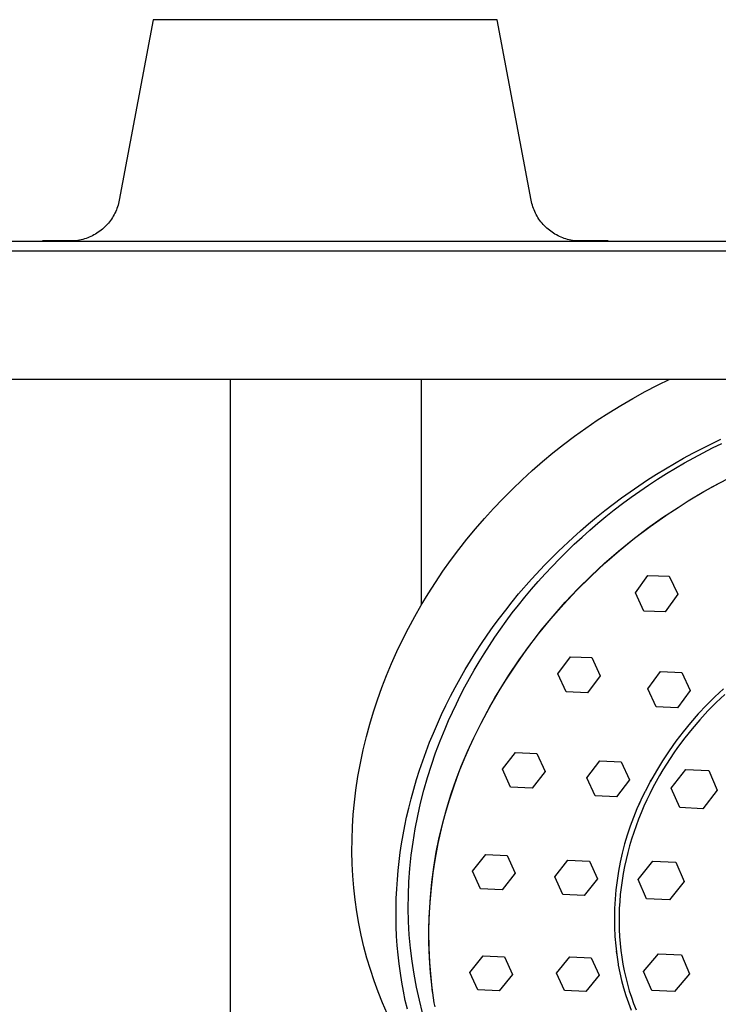
# Model space of a CAD drawing. Units: millimetres. Extents: x -560 to 455, y -1111 to 1182.
# Drawn here: x 310 to 379, y 997 to 1095 of the extents above; entities that cross this region are included whole.
import ezdxf

# ---------------------------------------------------------------- set-up
doc = ezdxf.new("R2010")
doc.units = ezdxf.units.MM
doc.header["$MEASUREMENT"] = 0
doc.layers.add('Default', color=7, linetype='Continuous', true_color=0x000000)

msp = doc.modelspace()

# ---------------------------------------------------------------- linework, layer by layer
at = {"layer": 'Default', "color": 7, "true_color": 0xffffff}
for p, q in [((322.975, 1095.165), (319.6, 1077.239)), ((357.164, 1095.165), (322.975, 1095.165)), ((360.539, 1077.239), (357.164, 1095.165)), ((319.565, 1077.072), (319.525, 1076.907)), ((319.6, 1077.239), (319.565, 1077.072)), ((360.574, 1077.072), (360.539, 1077.239)), ((360.614, 1076.907), (360.574, 1077.072)), ((319.242, 1076.105), (319.169, 1075.951)), ((319.309, 1076.261), (319.242, 1076.105)), ((319.372, 1076.42), (319.309, 1076.261)), ((319.428, 1076.581), (319.372, 1076.42)), ((319.479, 1076.743), (319.428, 1076.581)), ((319.525, 1076.907), (319.479, 1076.743)), ((360.659, 1076.743), (360.614, 1076.907)), ((360.71, 1076.581), (360.659, 1076.743)), ((360.767, 1076.42), (360.71, 1076.581)), ((360.829, 1076.261), (360.767, 1076.42)), ((360.897, 1076.105), (360.829, 1076.261)), ((360.97, 1075.951), (360.897, 1076.105)), ((318.729, 1075.223), (318.627, 1075.087)), ((318.827, 1075.363), (318.729, 1075.223)), ((318.92, 1075.505), (318.827, 1075.363)), ((319.008, 1075.651), (318.92, 1075.505)), ((319.091, 1075.8), (319.008, 1075.651)), ((319.169, 1075.951), (319.091, 1075.8)), ((361.047, 1075.8), (360.97, 1075.951)), ((361.131, 1075.651), (361.047, 1075.8)), ((361.219, 1075.505), (361.131, 1075.651)), ((361.312, 1075.363), (361.219, 1075.505)), ((361.409, 1075.223), (361.312, 1075.363)), ((361.512, 1075.087), (361.409, 1075.223)), ((317.654, 1074.14), (317.515, 1074.042)), ((317.789, 1074.244), (317.654, 1074.14)), ((317.92, 1074.352), (317.789, 1074.244)), ((318.048, 1074.464), (317.92, 1074.352)), ((318.172, 1074.581), (318.048, 1074.464)), ((318.292, 1074.702), (318.172, 1074.581)), ((318.408, 1074.826), (318.292, 1074.702)), ((318.52, 1074.955), (318.408, 1074.826)), ((318.627, 1075.087), (318.52, 1074.955)), ((361.619, 1074.955), (361.512, 1075.087)), ((361.73, 1074.826), (361.619, 1074.955)), ((361.846, 1074.701), (361.73, 1074.826)), ((361.966, 1074.581), (361.846, 1074.701)), ((362.09, 1074.464), (361.966, 1074.581)), ((362.218, 1074.352), (362.09, 1074.464)), ((362.35, 1074.244), (362.218, 1074.352)), ((362.485, 1074.14), (362.35, 1074.244)), ((362.624, 1074.041), (362.485, 1074.14)), ((225.907, 1073.165), (454.334, 1073.165)), ((312.005, 1073.165), (312.005, 1073.233)), ((312.005, 1073.233), (315.511, 1073.233)), ((314.968, 1073.172), (314.798, 1073.165)), ((315.138, 1073.184), (314.968, 1073.172)), ((315.308, 1073.202), (315.138, 1073.184)), ((315.476, 1073.227), (315.308, 1073.202)), ((315.644, 1073.256), (315.476, 1073.227)), ((315.81, 1073.292), (315.644, 1073.256)), ((315.975, 1073.333), (315.81, 1073.292)), ((316.139, 1073.38), (315.975, 1073.333)), ((316.301, 1073.432), (316.139, 1073.38)), ((316.461, 1073.49), (316.301, 1073.432)), ((316.619, 1073.553), (316.461, 1073.49)), ((316.775, 1073.622), (316.619, 1073.553)), ((316.929, 1073.696), (316.775, 1073.622)), ((317.08, 1073.775), (316.929, 1073.696)), ((317.228, 1073.859), (317.08, 1073.775)), ((317.373, 1073.948), (317.228, 1073.859)), ((317.515, 1074.042), (317.373, 1073.948)), ((362.766, 1073.947), (362.624, 1074.041)), ((362.911, 1073.858), (362.766, 1073.947)), ((363.059, 1073.774), (362.911, 1073.858)), ((363.21, 1073.695), (363.059, 1073.774)), ((363.363, 1073.622), (363.21, 1073.695)), ((363.519, 1073.553), (363.363, 1073.622)), ((363.677, 1073.49), (363.519, 1073.553)), ((363.837, 1073.432), (363.677, 1073.49)), ((363.999, 1073.38), (363.837, 1073.432)), ((364.163, 1073.333), (363.999, 1073.38)), ((364.328, 1073.292), (364.163, 1073.333)), ((364.495, 1073.256), (364.328, 1073.292)), ((364.663, 1073.226), (364.495, 1073.256)), ((364.628, 1073.233), (368.175, 1073.233)), ((364.831, 1073.202), (364.663, 1073.226)), ((365, 1073.184), (364.831, 1073.202)), ((365.17, 1073.171), (365, 1073.184)), ((365.34, 1073.165), (365.17, 1073.171)), ((368.175, 1073.233), (368.176, 1073.165)), ((455.334, 1072.165), (224.907, 1072.165)), ((224.907, 1059.465), (455.334, 1059.465)), ((330.62, 1059.465), (330.62, 946.733)), ((349.621, 1059.465), (349.621, 1037.017)), ((373.085, 1058.854), (374.327, 1059.465)), ((371.858, 1058.214), (373.085, 1058.854)), ((369.451, 1056.846), (370.647, 1057.544)), ((370.647, 1057.544), (371.858, 1058.214)), ((368.273, 1056.119), (369.451, 1056.846)), ((367.112, 1055.365), (368.273, 1056.119)), ((364.846, 1053.776), (365.97, 1054.584)), ((365.97, 1054.584), (367.112, 1055.365)), ((363.767, 1052.961), (364.846, 1053.776)), ((362.707, 1052.121), (363.767, 1052.961)), ((377.538, 1052.576), (378.473, 1053.041)), ((377.633, 1052.138), (378.564, 1052.611)), ((378.473, 1053.041), (379.408, 1053.484)), ((378.564, 1052.611), (379.501, 1053.067)), ((361.667, 1051.257), (362.707, 1052.121)), ((375.693, 1051.597), (376.611, 1052.095)), ((375.792, 1051.136), (376.709, 1051.646)), ((376.611, 1052.095), (377.538, 1052.576)), ((376.709, 1051.646), (377.633, 1052.138)), ((360.648, 1050.369), (361.667, 1051.257)), ((373.885, 1050.552), (374.785, 1051.082)), ((374.785, 1051.082), (375.693, 1051.597)), ((374.884, 1050.608), (375.792, 1051.136)), ((359.649, 1049.458), (360.648, 1050.369)), ((372.115, 1049.444), (372.995, 1050.006)), ((372.995, 1050.006), (373.885, 1050.552)), ((373.093, 1049.501), (373.984, 1050.063)), ((373.984, 1050.063), (374.884, 1050.608)), ((358.672, 1048.524), (359.649, 1049.458)), ((370.385, 1048.272), (371.246, 1048.866)), ((371.246, 1048.866), (372.115, 1049.444)), ((371.342, 1048.329), (372.212, 1048.923)), ((372.212, 1048.923), (373.093, 1049.501)), ((376.99, 1047.853), (378.549, 1048.744)), ((377.709, 1048.282), (379.284, 1049.155)), ((378.549, 1048.744), (380.136, 1049.584)), ((357.716, 1047.567), (358.672, 1048.524)), ((369.535, 1047.663), (370.385, 1048.272)), ((370.483, 1047.718), (371.342, 1048.329)), ((376.164, 1047.356), (377.709, 1048.282)), ((356.784, 1046.588), (357.716, 1047.567)), ((367.868, 1046.4), (368.696, 1047.039)), ((368.696, 1047.039), (369.535, 1047.663)), ((368.801, 1046.452), (369.636, 1047.093)), ((369.636, 1047.093), (370.483, 1047.718)), ((375.143, 1046.715), (375.754, 1047.102)), ((375.754, 1047.102), (376.164, 1047.356)), ((355.887, 1045.6), (356.784, 1046.588)), ((367.052, 1045.746), (367.868, 1046.4)), ((367.171, 1045.129), (367.979, 1045.797)), ((367.979, 1045.797), (368.801, 1046.452)), ((372.359, 1044.808), (373.936, 1045.916)), ((373.612, 1045.703), (375.143, 1046.715)), ((355.013, 1044.592), (355.887, 1045.6)), ((365.456, 1044.395), (366.248, 1045.078)), ((366.248, 1045.078), (367.052, 1045.746)), ((366.376, 1044.447), (367.171, 1045.129)), ((370.822, 1043.646), (372.359, 1044.808)), ((372.115, 1044.641), (373.612, 1045.703)), ((354.163, 1043.563), (355.013, 1044.592)), ((364.676, 1043.699), (365.456, 1044.395)), ((365.595, 1043.752), (366.376, 1044.447)), ((370.654, 1043.53), (372.115, 1044.641)), ((353.338, 1042.514), (354.163, 1043.563)), ((363.262, 1042.37), (364.676, 1043.699)), ((364.079, 1042.325), (364.83, 1043.044)), ((364.83, 1043.044), (365.595, 1043.752)), ((369.23, 1042.372), (370.654, 1043.53)), ((369.325, 1042.432), (370.822, 1043.646)), ((352.538, 1041.446), (353.338, 1042.514)), ((361.893, 1040.994), (363.262, 1042.37)), ((363.344, 1041.595), (364.079, 1042.325)), ((367.844, 1041.168), (369.23, 1042.372)), ((367.87, 1041.168), (369.325, 1042.432)), ((351.764, 1040.36), (352.538, 1041.446)), ((360.572, 1039.574), (361.893, 1040.994)), ((362.626, 1040.854), (363.344, 1041.595)), ((366.459, 1039.855), (367.87, 1041.168)), ((366.5, 1039.919), (367.844, 1041.168)), ((351.017, 1039.254), (351.764, 1040.36)), ((361.238, 1039.343), (361.923, 1040.103)), ((361.923, 1040.103), (362.626, 1040.854)), ((365.196, 1038.627), (366.5, 1039.919)), ((370.898, 1038.22), (372.153, 1039.956)), ((372.153, 1039.956), (374.255, 1039.887)), ((350.297, 1038.131), (351.017, 1039.254)), ((359.299, 1038.109), (360.572, 1039.574)), ((360.569, 1038.573), (361.238, 1039.343)), ((365.094, 1038.495), (366.459, 1039.855)), ((374.255, 1039.887), (375.106, 1038.076)), ((349.616, 1037.01), (350.297, 1038.131)), ((358.646, 1037.316), (359.299, 1038.109)), ((359.918, 1037.796), (360.569, 1038.573)), ((363.776, 1037.089), (365.094, 1038.495)), ((363.936, 1037.292), (365.196, 1038.627)), ((371.747, 1036.411), (370.898, 1038.22)), ((375.106, 1038.076), (373.852, 1036.337)), ((348.963, 1035.872), (349.616, 1037.01)), ((358.008, 1036.512), (358.646, 1037.316)), ((358.668, 1036.218), (359.284, 1037.011)), ((359.284, 1037.011), (359.918, 1037.796)), ((362.506, 1035.638), (363.776, 1037.089)), ((362.721, 1035.917), (363.936, 1037.292)), ((357.384, 1035.696), (358.008, 1036.512)), ((358.071, 1035.42), (358.668, 1036.218)), ((373.852, 1036.337), (371.747, 1036.411)), ((348.338, 1034.718), (348.963, 1035.872)), ((356.775, 1034.869), (357.384, 1035.696)), ((357.491, 1034.615), (358.071, 1035.42)), ((361.287, 1034.146), (362.506, 1035.638)), ((361.551, 1034.503), (362.721, 1035.917)), ((347.742, 1033.549), (348.338, 1034.718)), ((355.605, 1033.182), (356.182, 1034.031)), ((356.182, 1034.031), (356.775, 1034.869)), ((356.93, 1033.805), (357.491, 1034.615)), ((360.12, 1032.612), (361.287, 1034.146)), ((360.428, 1033.051), (361.551, 1034.503)), ((347.184, 1032.382), (347.742, 1033.549)), ((355.043, 1032.322), (355.605, 1033.182)), ((356.387, 1032.991), (356.93, 1033.805)), ((359.354, 1031.563), (360.428, 1033.051)), ((346.655, 1031.202), (347.184, 1032.382)), ((354.498, 1031.452), (355.043, 1032.322)), ((355.357, 1031.35), (355.863, 1032.172)), ((355.863, 1032.172), (356.387, 1032.991)), ((359.005, 1031.04), (360.12, 1032.612)), ((346.157, 1030.008), (346.655, 1031.202)), ((353.979, 1030.588), (354.498, 1031.452)), ((354.87, 1030.526), (355.357, 1031.35)), ((358.329, 1030.04), (359.354, 1031.563)), ((363.178, 1030.167), (364.453, 1031.875)), ((364.453, 1031.875), (366.568, 1031.787)), ((366.568, 1031.787), (367.412, 1029.986)), ((353.476, 1029.715), (353.979, 1030.588)), ((354.402, 1029.699), (354.87, 1030.526)), ((357.945, 1029.43), (359.005, 1031.04)), ((364.018, 1028.371), (363.178, 1030.167)), ((372.131, 1028.682), (373.398, 1030.402)), ((373.398, 1030.402), (375.508, 1030.321)), ((375.508, 1030.321), (376.356, 1028.515)), ((345.689, 1028.802), (346.157, 1030.008)), ((352.99, 1028.832), (353.476, 1029.715)), ((353.952, 1028.87), (354.402, 1029.699)), ((356.94, 1027.785), (357.945, 1029.43)), ((357.355, 1028.484), (358.329, 1030.04)), ((367.412, 1029.986), (366.136, 1028.278)), ((345.26, 1027.604), (345.689, 1028.802)), ((352.521, 1027.94), (352.99, 1028.832)), ((353.521, 1028.04), (353.952, 1028.87)), ((356.432, 1026.898), (357.355, 1028.484)), ((366.136, 1028.278), (364.018, 1028.371)), ((372.975, 1026.881), (372.131, 1028.682)), ((376.356, 1028.515), (375.09, 1026.794)), ((379.651, 1028.69), (378.791, 1027.89)), ((344.861, 1026.395), (345.26, 1027.604)), ((352.069, 1027.04), (352.521, 1027.94)), ((352.715, 1026.378), (353.108, 1027.209)), ((353.108, 1027.209), (353.521, 1028.04)), ((355.992, 1026.107), (356.94, 1027.785)), ((378.791, 1027.89), (377.959, 1027.06)), ((378.939, 1027.323), (378.112, 1026.483)), ((379.796, 1028.133), (378.939, 1027.323)), ((344.495, 1025.175), (344.861, 1026.395)), ((351.635, 1026.13), (352.069, 1027.04)), ((352.339, 1025.547), (352.715, 1026.378)), ((355.562, 1025.282), (356.432, 1026.898)), ((375.09, 1026.794), (372.975, 1026.881)), ((377.156, 1026.203), (376.382, 1025.32)), ((377.959, 1027.06), (377.156, 1026.203)), ((378.112, 1026.483), (377.313, 1025.616)), ((351.218, 1025.213), (351.635, 1026.13)), ((351.982, 1024.718), (352.339, 1025.547)), ((354.848, 1023.824), (355.562, 1025.282)), ((376.382, 1025.32), (375.638, 1024.411)), ((377.313, 1025.616), (376.545, 1024.721)), ((344.161, 1023.947), (344.495, 1025.175)), ((350.448, 1023.376), (350.82, 1024.287)), ((350.82, 1024.287), (351.218, 1025.213)), ((351.501, 1023.529), (351.982, 1024.718)), ((375.638, 1024.411), (374.926, 1023.477)), ((376.545, 1024.721), (375.808, 1023.801)), ((343.842, 1022.63), (344.161, 1023.947)), ((350.094, 1022.457), (350.448, 1023.376)), ((351.049, 1022.323), (351.501, 1023.529)), ((354.214, 1022.462), (354.848, 1023.824)), ((374.926, 1023.477), (374.245, 1022.519)), ((375.808, 1023.801), (375.103, 1022.856)), ((343.562, 1021.304), (343.842, 1022.63)), ((349.759, 1021.531), (350.094, 1022.457)), ((350.627, 1021.099), (351.049, 1022.323)), ((353.627, 1021.079), (354.214, 1022.462)), ((353.955, 1021.835), (354.558, 1023.194)), ((357.677, 1020.685), (358.974, 1022.363)), ((358.974, 1022.363), (361.099, 1022.262)), ((374.245, 1022.519), (373.598, 1021.539)), ((374.723, 1022.319), (374.351, 1021.771)), ((375.103, 1022.856), (374.723, 1022.319)), ((349.442, 1020.599), (349.759, 1021.531)), ((353.397, 1020.457), (353.955, 1021.835)), ((361.099, 1022.262), (361.929, 1020.48)), ((366.069, 1019.84), (367.361, 1021.525)), ((367.361, 1021.525), (369.484, 1021.427)), ((369.484, 1021.427), (370.318, 1019.639)), ((373.598, 1021.539), (372.984, 1020.538)), ((374.351, 1021.771), (373.989, 1021.212)), ((343.32, 1019.97), (343.562, 1021.304)), ((349.144, 1019.661), (349.442, 1020.599)), ((350.237, 1019.859), (350.627, 1021.099)), ((352.885, 1019.061), (353.397, 1020.457)), ((353.087, 1019.678), (353.627, 1021.079)), ((358.504, 1018.907), (357.677, 1020.685)), ((361.929, 1020.48), (360.63, 1018.804)), ((372.984, 1020.538), (372.404, 1019.516)), ((373.635, 1020.642), (373.292, 1020.062)), ((373.989, 1021.212), (373.635, 1020.642)), ((374.466, 1018.822), (375.902, 1020.658)), ((375.902, 1020.658), (378.187, 1020.553)), ((378.187, 1020.553), (379.038, 1018.612)), ((343.119, 1018.63), (343.32, 1019.97)), ((348.865, 1018.717), (349.144, 1019.661)), ((349.879, 1018.604), (350.237, 1019.859)), ((352.594, 1018.259), (353.087, 1019.678)), ((366.898, 1018.06), (366.069, 1019.84)), ((370.318, 1019.639), (369.024, 1017.957)), ((372.404, 1019.516), (371.859, 1018.476)), ((372.522, 1019.745), (372.384, 1019.493)), ((372.959, 1019.472), (372.637, 1018.872)), ((373.292, 1020.062), (372.959, 1019.472)), ((342.972, 1017.409), (343.119, 1018.63)), ((348.606, 1017.767), (348.865, 1018.717)), ((349.556, 1017.336), (349.879, 1018.604)), ((352.419, 1017.649), (352.885, 1019.061)), ((360.63, 1018.804), (358.504, 1018.907)), ((371.843, 1018.444), (371.435, 1017.611)), ((371.859, 1018.476), (371.843, 1018.444)), ((372.637, 1018.872), (372.326, 1018.262)), ((375.316, 1016.881), (374.466, 1018.822)), ((379.038, 1018.612), (377.602, 1016.776)), ((342.858, 1016.185), (342.972, 1017.409)), ((348.366, 1016.812), (348.606, 1017.767)), ((352.001, 1016.222), (352.419, 1017.649)), ((352.15, 1016.824), (352.594, 1018.259)), ((369.024, 1017.957), (366.898, 1018.06)), ((371.435, 1017.611), (371.056, 1016.765)), ((371.355, 1017.404), (371.239, 1017.142)), ((372.028, 1017.643), (371.742, 1017.015)), ((372.326, 1018.262), (372.028, 1017.643)), ((348.165, 1015.939), (348.366, 1016.812)), ((349.268, 1016.056), (349.556, 1017.336)), ((351.754, 1015.375), (352.15, 1016.824)), ((371.056, 1016.765), (370.705, 1015.906)), ((371.742, 1017.015), (371.47, 1016.378)), ((377.602, 1016.776), (375.316, 1016.881)), ((342.779, 1014.959), (342.858, 1016.185)), ((347.981, 1015.062), (348.165, 1015.939)), ((349.016, 1014.764), (349.268, 1016.056)), ((351.629, 1014.782), (352.001, 1016.222)), ((370.705, 1015.906), (370.382, 1015.036)), ((371.211, 1015.734), (370.966, 1015.081)), ((371.47, 1016.378), (371.211, 1015.734)), ((342.735, 1013.73), (342.779, 1014.959)), ((347.814, 1014.181), (347.981, 1015.062)), ((348.802, 1013.464), (349.016, 1014.764)), ((351.306, 1013.331), (351.629, 1014.782)), ((351.407, 1013.914), (351.754, 1015.375)), ((370.382, 1015.036), (370.09, 1014.156)), ((370.966, 1015.081), (370.736, 1014.422)), ((342.727, 1012.521), (342.735, 1013.73)), ((347.664, 1013.298), (347.814, 1014.181)), ((351.11, 1012.441), (351.407, 1013.914)), ((370.09, 1014.156), (369.826, 1013.267)), ((370.522, 1013.756), (370.323, 1013.084)), ((370.736, 1014.422), (370.522, 1013.756)), ((342.753, 1011.312), (342.727, 1012.521)), ((347.531, 1012.411), (347.664, 1013.298)), ((348.627, 1012.156), (348.802, 1013.464)), ((351.03, 1011.87), (351.306, 1013.331)), ((369.826, 1013.267), (369.593, 1012.369)), ((370.323, 1013.084), (370.14, 1012.407)), ((347.416, 1011.523), (347.531, 1012.411)), ((348.49, 1010.842), (348.627, 1012.156)), ((350.804, 1010.401), (351.03, 1011.87)), ((350.864, 1010.959), (351.11, 1012.441)), ((354.706, 1010.568), (356.022, 1012.22)), ((356.022, 1012.22), (358.15, 1012.113)), ((358.15, 1012.113), (358.963, 1010.355)), ((362.887, 1010.007), (364.203, 1011.658)), ((364.203, 1011.658), (366.331, 1011.552)), ((366.331, 1011.552), (367.144, 1009.794)), ((369.593, 1012.369), (369.39, 1011.464)), ((369.974, 1011.724), (369.824, 1011.037)), ((370.14, 1012.407), (369.974, 1011.724)), ((371.18, 1009.751), (372.637, 1011.557)), ((372.637, 1011.557), (374.927, 1011.446)), ((342.815, 1010.105), (342.753, 1011.312)), ((347.241, 1009.739), (347.32, 1010.632)), ((347.32, 1010.632), (347.416, 1011.523)), ((348.394, 1009.523), (348.49, 1010.842)), ((350.667, 1009.47), (350.864, 1010.959)), ((355.515, 1008.815), (354.706, 1010.568)), ((369.217, 1010.553), (369.075, 1009.637)), ((369.39, 1011.464), (369.217, 1010.553)), ((369.824, 1011.037), (369.692, 1010.347)), ((374.927, 1011.446), (375.76, 1009.53)), ((342.912, 1008.899), (342.815, 1010.105)), ((347.178, 1008.804), (347.241, 1009.739)), ((350.625, 1008.925), (350.804, 1010.401)), ((358.963, 1010.355), (357.644, 1008.708)), ((363.695, 1008.254), (362.887, 1010.007)), ((367.144, 1009.794), (365.824, 1008.148)), ((369.075, 1009.637), (368.964, 1008.716)), ((369.578, 1009.653), (369.481, 1008.957)), ((369.692, 1010.347), (369.578, 1009.653)), ((372.012, 1007.835), (371.18, 1009.751)), ((343.043, 1007.715), (342.912, 1008.899)), ((347.136, 1007.868), (347.178, 1008.804)), ((348.339, 1008.202), (348.394, 1009.523)), ((350.496, 1007.444), (350.625, 1008.925)), ((350.521, 1007.975), (350.667, 1009.47)), ((357.644, 1008.708), (355.515, 1008.815)), ((368.964, 1008.716), (368.883, 1007.792)), ((369.481, 1008.957), (369.403, 1008.258)), ((375.76, 1009.53), (374.302, 1007.725)), ((343.209, 1006.535), (343.043, 1007.715)), ((347.114, 1006.932), (347.136, 1007.868)), ((348.326, 1006.88), (348.339, 1008.202)), ((350.425, 1006.476), (350.521, 1007.975)), ((365.824, 1008.148), (363.695, 1008.254)), ((368.883, 1007.792), (368.834, 1006.866)), ((369.403, 1008.258), (369.343, 1007.559)), ((374.302, 1007.725), (372.012, 1007.835)), ((347.112, 1005.995), (347.114, 1006.932)), ((348.355, 1005.559), (348.326, 1006.88)), ((350.416, 1005.959), (350.496, 1007.444)), ((368.834, 1006.866), (368.815, 1005.939)), ((369.302, 1006.86), (369.28, 1006.16)), ((369.343, 1007.559), (369.302, 1006.86)), ((343.41, 1005.361), (343.209, 1006.535)), ((347.131, 1005.058), (347.112, 1005.995)), ((350.38, 1004.975), (350.425, 1006.476)), ((350.385, 1004.472), (350.416, 1005.959)), ((368.815, 1005.939), (368.828, 1005.011)), ((369.28, 1006.16), (369.277, 1005.462)), ((343.646, 1004.193), (343.41, 1005.361)), ((347.172, 1004.123), (347.131, 1005.058)), ((348.426, 1004.241), (348.355, 1005.559)), ((350.386, 1003.473), (350.38, 1004.975)), ((368.828, 1005.011), (368.871, 1004.085)), ((369.277, 1005.462), (369.293, 1004.765)), ((369.293, 1004.765), (369.328, 1004.071)), ((343.915, 1003.047), (343.646, 1004.193)), ((347.233, 1003.188), (347.172, 1004.123)), ((348.54, 1002.928), (348.426, 1004.241)), ((350.403, 1002.986), (350.385, 1004.472)), ((368.871, 1004.085), (368.946, 1003.16)), ((369.328, 1004.071), (369.383, 1003.38)), ((344.219, 1001.91), (343.915, 1003.047)), ((347.316, 1002.255), (347.233, 1003.188)), ((348.697, 1001.621), (348.54, 1002.928)), ((350.443, 1001.972), (350.386, 1003.473)), ((350.47, 1001.5), (350.403, 1002.986)), ((368.946, 1003.16), (369.051, 1002.239)), ((369.383, 1003.38), (369.456, 1002.692)), ((344.557, 1000.783), (344.219, 1001.91)), ((347.418, 1001.344), (347.316, 1002.255)), ((350.55, 1000.474), (350.443, 1001.972)), ((354.435, 1000.515), (355.768, 1002.143)), ((355.768, 1002.143), (357.894, 1002.04)), ((357.894, 1002.04), (358.686, 1000.31)), ((363.056, 1000.43), (364.391, 1002.054)), ((364.391, 1002.054), (366.517, 1001.951)), ((366.517, 1001.951), (367.305, 1000.228)), ((368.988, 1002.624), (369.022, 1002.362)), ((369.051, 1002.239), (369.187, 1001.322)), ((369.456, 1002.692), (369.549, 1002.009)), ((369.549, 1002.009), (369.661, 1001.331)), ((371.71, 1000.588), (373.184, 1002.37)), ((373.184, 1002.37), (375.469, 1002.266)), ((375.469, 1002.266), (376.28, 1000.381)), ((344.93, 999.666), (344.557, 1000.783)), ((347.54, 1000.437), (347.418, 1001.344)), ((348.898, 1000.322), (348.697, 1001.621)), ((350.586, 1000.018), (350.47, 1001.5)), ((369.187, 1001.322), (369.204, 1001.232)), ((369.204, 1001.232), (369.354, 1000.472)), ((369.661, 1001.331), (369.792, 1000.659)), ((347.683, 999.532), (347.54, 1000.437)), ((349.141, 999.034), (348.898, 1000.322)), ((350.708, 998.98), (350.55, 1000.474)), ((350.751, 998.541), (350.586, 1000.018)), ((355.225, 998.789), (354.435, 1000.515)), ((358.686, 1000.31), (357.35, 998.688)), ((363.841, 998.709), (363.056, 1000.43)), ((367.305, 1000.228), (365.964, 998.61)), ((369.354, 1000.472), (369.53, 999.717)), ((369.792, 1000.659), (369.942, 999.994)), ((369.942, 999.994), (370.111, 999.336)), ((372.52, 998.703), (371.71, 1000.588)), ((376.28, 1000.381), (374.805, 998.6)), ((345.334, 998.572), (344.93, 999.666)), ((347.847, 998.631), (347.683, 999.532)), ((349.428, 997.758), (349.141, 999.034)), ((350.916, 997.492), (350.708, 998.98)), ((369.53, 999.717), (369.732, 998.968)), ((369.732, 998.968), (369.96, 998.227)), ((370.111, 999.336), (370.297, 998.685)), ((345.772, 997.491), (345.334, 998.572)), ((348.032, 997.733), (347.847, 998.631)), ((357.35, 998.688), (355.225, 998.789)), ((365.964, 998.61), (363.841, 998.709)), ((369.96, 998.227), (370.213, 997.494)), ((370.297, 998.685), (370.502, 998.043)), ((370.502, 998.043), (370.725, 997.41)), ((374.805, 998.6), (372.52, 998.703)), ((346.243, 996.425), (345.772, 997.491)), ((348.238, 996.841), (348.032, 997.733)), ((349.757, 996.495), (349.428, 997.758)), ((350.99, 997.075), (350.916, 997.492)), ((370.213, 997.494), (370.49, 996.771)), ((370.725, 997.41), (370.966, 996.786))]:
    msp.add_line(p, q, dxfattribs=at)

doc.saveas('drawing.dxf')
